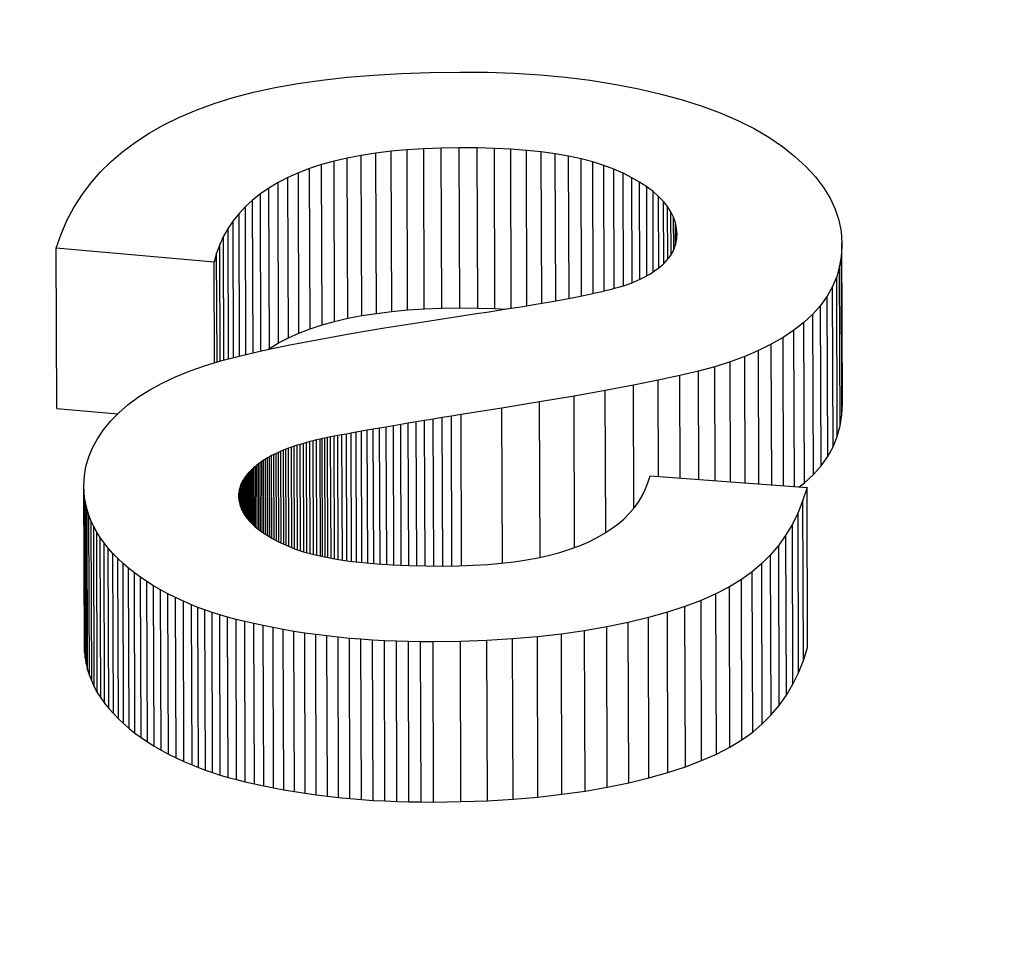
# Model space of a CAD drawing. Units: millimetres. Extents: x 432 to 706, y -3 to 339.
# Drawn here: x 630 to 631, y 186 to 187 of the extents above; entities that cross this region are included whole.
import ezdxf

# ---------------------------------------------------------------- set-up
doc = ezdxf.new("R2010")
doc.units = ezdxf.units.MM

msp = doc.modelspace()

# ---------------------------------------------------------------- linework, layer by layer
for p, q in [((630.26457, 187.0103), (630.2892, 187.01117)), ((630.2892, 187.01117), (630.31486, 187.01152)), ((630.31486, 187.01152), (630.33833, 187.0113)), ((630.33833, 187.0113), (630.36119, 187.01048)), ((630.17639, 187.00162), (630.19688, 187.00457)), ((630.19688, 187.00457), (630.21841, 187.007)), ((630.21841, 187.007), (630.24097, 187.00891)), ((630.24097, 187.00891), (630.26457, 187.0103)), ((630.36119, 187.01048), (630.38344, 187.00906)), ((630.38344, 187.00906), (630.40509, 187.00704)), ((630.40509, 187.00704), (630.42612, 187.00442)), ((630.42612, 187.00442), (630.44655, 187.0012)), ((630.12111, 186.98964), (630.1385, 186.99416)), ((630.1385, 186.99416), (630.15693, 186.99815)), ((630.15693, 186.99815), (630.17639, 187.00162)), ((630.44655, 187.0012), (630.46637, 186.99738)), ((630.46637, 186.99738), (630.48558, 186.99297)), ((630.10475, 186.98461), (630.12111, 186.98964)), ((630.48558, 186.99297), (630.50393, 186.988)), ((630.50393, 186.988), (630.52117, 186.98255)), ((630.07513, 186.97298), (630.08942, 186.97905)), ((630.08942, 186.97905), (630.10475, 186.98461)), ((630.52117, 186.98255), (630.53729, 186.97659)), ((630.06177, 186.96639), (630.07513, 186.97298)), ((630.53729, 186.97659), (630.55231, 186.97015)), ((630.55231, 186.97015), (630.56621, 186.96321)), ((630.04924, 186.9593), (630.06177, 186.96639)), ((630.56621, 186.96321), (630.57899, 186.95578)), ((630.03755, 186.95171), (630.04924, 186.9593)), ((630.57899, 186.95578), (630.59067, 186.94785)), ((630.01666, 186.93503), (630.02669, 186.94362)), ((630.02669, 186.94362), (630.03755, 186.95171)), ((630.25607, 186.94384), (630.243, 186.94223)), ((630.26973, 186.9451), (630.25607, 186.94384)), ((630.25653, 186.80691), (630.25607, 186.94384)), ((630.28398, 186.94601), (630.26973, 186.9451)), ((630.27019, 186.80817), (630.26973, 186.9451)), ((630.29881, 186.94658), (630.28398, 186.94601)), ((630.28443, 186.80909), (630.28398, 186.94601)), ((630.31422, 186.94681), (630.29881, 186.94658)), ((630.29926, 186.80966), (630.29881, 186.94658)), ((630.31468, 186.80988), (630.31422, 186.94681)), ((630.3296, 186.94671), (630.31422, 186.94681)), ((630.33005, 186.80978), (630.3296, 186.94671)), ((630.3443, 186.94629), (630.3296, 186.94671)), ((630.34475, 186.80936), (630.3443, 186.94629)), ((630.35833, 186.94556), (630.3443, 186.94629)), ((630.35878, 186.80967), (630.35833, 186.94556)), ((630.37168, 186.94452), (630.35833, 186.94556)), ((630.37213, 186.81184), (630.37168, 186.94452)), ((630.38437, 186.94317), (630.37168, 186.94452)), ((630.59067, 186.94785), (630.60123, 186.93943)), ((630.20728, 186.93534), (630.19655, 186.93236)), ((630.2186, 186.93798), (630.20728, 186.93534)), ((630.20774, 186.79842), (630.20728, 186.93534)), ((630.23051, 186.94028), (630.2186, 186.93798)), ((630.21906, 186.80106), (630.2186, 186.93798)), ((630.243, 186.94223), (630.23051, 186.94028)), ((630.23096, 186.80335), (630.23051, 186.94028)), ((630.24345, 186.80531), (630.243, 186.94223)), ((630.3848, 186.81398), (630.38437, 186.94317)), ((630.39639, 186.94151), (630.38437, 186.94317)), ((630.3968, 186.8161), (630.39639, 186.94151)), ((630.40773, 186.93953), (630.39639, 186.94151)), ((630.40814, 186.81819), (630.40773, 186.93953)), ((630.41841, 186.93724), (630.40773, 186.93953)), ((630.4188, 186.82027), (630.41841, 186.93724)), ((630.42841, 186.93464), (630.41841, 186.93724)), ((630.60123, 186.93943), (630.61061, 186.93069)), ((630.00747, 186.92594), (630.01666, 186.93503)), ((630.1864, 186.92902), (630.17683, 186.92535)), ((630.19655, 186.93236), (630.1864, 186.92902)), ((630.18685, 186.7921), (630.1864, 186.92902)), ((630.197, 186.79543), (630.19655, 186.93236)), ((630.42878, 186.82236), (630.42841, 186.93464)), ((630.43774, 186.93173), (630.42841, 186.93464)), ((630.4381, 186.82446), (630.43774, 186.93173)), ((630.4464, 186.92851), (630.43774, 186.93173)), ((630.44674, 186.82662), (630.4464, 186.92851)), ((630.45439, 186.92497), (630.4464, 186.92851)), ((630.61061, 186.93069), (630.61874, 186.92181)), ((629.99911, 186.91634), (630.00747, 186.92594)), ((630.16785, 186.92132), (630.15945, 186.91698)), ((630.17683, 186.92535), (630.16785, 186.92132)), ((630.1683, 186.7844), (630.16785, 186.92132)), ((630.17728, 186.78842), (630.17683, 186.92535)), ((630.45471, 186.8289), (630.45439, 186.92497)), ((630.46173, 186.92123), (630.45439, 186.92497)), ((630.46202, 186.83152), (630.46173, 186.92123)), ((630.46842, 186.91737), (630.46173, 186.92123)), ((630.61874, 186.92181), (630.62563, 186.91279)), ((629.99158, 186.90625), (629.99911, 186.91634)), ((630.15162, 186.91232), (630.14436, 186.90737)), ((630.15945, 186.91698), (630.15162, 186.91232)), ((630.15207, 186.7754), (630.15162, 186.91232)), ((630.1599, 186.78005), (630.15945, 186.91698)), ((630.4687, 186.83445), (630.46842, 186.91737)), ((630.47449, 186.91341), (630.46842, 186.91737)), ((630.47474, 186.83755), (630.47449, 186.91341)), ((630.47991, 186.90934), (630.47449, 186.91341)), ((630.62563, 186.91279), (630.63128, 186.90362)), ((629.98488, 186.89565), (629.99158, 186.90625)), ((630.13768, 186.9021), (630.13157, 186.89654)), ((630.14436, 186.90737), (630.13768, 186.9021)), ((630.13811, 186.77159), (630.13768, 186.9021)), ((630.14481, 186.77313), (630.14436, 186.90737)), ((630.48014, 186.84081), (630.47991, 186.90934)), ((630.4847, 186.90517), (630.47991, 186.90934)), ((630.48491, 186.84425), (630.4847, 186.90517)), ((630.48886, 186.90088), (630.4847, 186.90517)), ((630.63128, 186.90362), (630.63567, 186.89432)), ((629.97902, 186.88456), (629.98488, 186.89565)), ((630.13157, 186.89654), (630.12603, 186.89067)), ((630.13199, 186.77018), (630.13157, 186.89654)), ((630.48903, 186.84785), (630.48886, 186.90088)), ((630.49237, 186.89649), (630.48886, 186.90088)), ((630.49252, 186.85163), (630.49237, 186.89649)), ((630.49525, 186.89199), (630.49237, 186.89649)), ((630.63567, 186.89432), (630.63882, 186.88487)), ((630.12603, 186.89067), (630.12106, 186.88449)), ((630.12643, 186.76888), (630.12603, 186.89067)), ((630.49538, 186.85556), (630.49525, 186.89199)), ((630.4975, 186.88738), (630.49525, 186.89199)), ((630.49759, 186.85967), (630.4975, 186.88738)), ((630.49911, 186.88267), (630.4975, 186.88738)), ((630.63882, 186.88487), (630.64072, 186.87528)), ((629.97399, 186.87296), (629.97902, 186.88456)), ((630.11667, 186.87802), (630.11285, 186.87123)), ((630.12106, 186.88449), (630.11667, 186.87802)), ((630.11704, 186.76645), (630.11667, 186.87802)), ((630.12145, 186.76759), (630.12106, 186.88449)), ((630.49917, 186.86394), (630.49911, 186.88267)), ((630.50008, 186.87785), (630.49911, 186.88267)), ((630.50011, 186.86836), (630.50008, 186.87785)), ((630.50041, 186.87292), (630.50008, 186.87785)), ((629.9698, 186.86086), (629.97399, 186.87296)), ((630.11285, 186.87123), (630.10961, 186.86414)), ((630.1132, 186.76545), (630.11285, 186.87123)), ((630.4998, 186.86647), (630.50014, 186.86858)), ((630.50014, 186.86858), (630.50035, 186.87073)), ((630.50035, 186.87073), (630.50041, 186.87292)), ((630.64072, 186.87528), (630.64138, 186.86554)), ((629.97025, 186.72393), (629.9698, 186.86086)), ((630.10483, 186.84905), (629.9698, 186.86086)), ((630.10961, 186.86414), (630.10693, 186.85675)), ((630.10994, 186.76454), (630.10961, 186.86414)), ((630.49699, 186.85838), (630.49791, 186.86035)), ((630.49791, 186.86035), (630.49868, 186.86235)), ((630.49868, 186.86235), (630.49931, 186.86439)), ((630.49931, 186.86439), (630.4998, 186.86647)), ((630.64138, 186.86554), (630.6409, 186.85558)), ((630.64183, 186.72862), (630.64138, 186.86554)), ((630.10693, 186.85675), (630.10483, 186.84905)), ((630.10724, 186.76374), (630.10693, 186.85675)), ((630.49192, 186.85089), (630.4934, 186.85271)), ((630.4934, 186.85271), (630.49474, 186.85456)), ((630.49474, 186.85456), (630.49594, 186.85645)), ((630.49594, 186.85645), (630.49699, 186.85838)), ((630.6409, 186.85558), (630.6394, 186.84604)), ((630.64136, 186.71865), (630.6409, 186.85558)), ((630.10512, 186.7631), (630.10483, 186.84905)), ((630.4824, 186.84236), (630.48459, 186.84399)), ((630.48459, 186.84399), (630.48664, 186.84566)), ((630.48664, 186.84566), (630.48854, 186.84737)), ((630.48854, 186.84737), (630.4903, 186.84911)), ((630.4903, 186.84911), (630.49192, 186.85089)), ((630.6394, 186.84604), (630.63688, 186.83691)), ((630.63986, 186.70911), (630.6394, 186.84604)), ((630.4663, 186.83334), (630.46934, 186.83475)), ((630.46934, 186.83475), (630.47223, 186.8362)), ((630.47223, 186.8362), (630.47499, 186.83768)), ((630.47499, 186.83768), (630.4776, 186.8392)), ((630.4776, 186.8392), (630.48007, 186.84076)), ((630.48007, 186.84076), (630.4824, 186.84236)), ((630.63688, 186.83691), (630.63333, 186.8282)), ((630.63733, 186.69998), (630.63688, 186.83691)), ((630.44055, 186.82505), (630.44449, 186.82603)), ((630.44449, 186.82603), (630.44814, 186.82699)), ((630.44814, 186.82699), (630.45149, 186.82793)), ((630.45149, 186.82793), (630.45455, 186.82885)), ((630.45455, 186.82885), (630.45732, 186.82975)), ((630.45732, 186.82975), (630.4598, 186.83063)), ((630.4598, 186.83063), (630.46312, 186.83196)), ((630.46312, 186.83196), (630.4663, 186.83334)), ((630.63333, 186.8282), (630.62876, 186.81991)), ((630.63379, 186.69127), (630.63333, 186.8282)), ((630.39855, 186.81641), (630.40483, 186.81756)), ((630.40483, 186.81756), (630.41081, 186.8187)), ((630.41081, 186.8187), (630.41649, 186.81981)), ((630.41649, 186.81981), (630.42189, 186.8209)), ((630.42189, 186.8209), (630.42699, 186.82197)), ((630.42699, 186.82197), (630.4318, 186.82302)), ((630.4318, 186.82302), (630.43632, 186.82404)), ((630.43632, 186.82404), (630.44055, 186.82505)), ((630.62876, 186.81991), (630.62317, 186.81204)), ((630.62922, 186.68298), (630.62876, 186.81991)), ((630.27019, 186.80817), (630.28443, 186.80909)), ((630.28443, 186.80909), (630.29926, 186.80966)), ((630.29926, 186.80966), (630.31468, 186.80988)), ((630.31468, 186.80988), (630.33005, 186.80978)), ((630.33005, 186.80978), (630.34475, 186.80936)), ((630.34475, 186.80936), (630.35387, 186.80889)), ((630.34649, 186.80773), (630.3548, 186.80903)), ((630.3548, 186.80903), (630.36282, 186.81032)), ((630.36282, 186.81032), (630.37055, 186.81158)), ((630.37055, 186.81158), (630.37799, 186.81282)), ((630.37799, 186.81282), (630.38514, 186.81404)), ((630.38514, 186.81404), (630.39199, 186.81523)), ((630.39199, 186.81523), (630.39855, 186.81641)), ((630.62317, 186.81204), (630.61655, 186.80458)), ((630.62362, 186.67511), (630.62317, 186.81204)), ((630.20774, 186.79842), (630.21906, 186.80106)), ((630.21906, 186.80106), (630.23096, 186.80335)), ((630.23096, 186.80335), (630.24345, 186.80531)), ((630.24345, 186.80531), (630.25653, 186.80691)), ((630.25653, 186.80691), (630.27019, 186.80817)), ((630.28368, 186.79815), (630.31979, 186.80369)), ((630.31979, 186.80369), (630.32898, 186.80506)), ((630.32898, 186.80506), (630.33788, 186.80641)), ((630.33788, 186.80641), (630.34649, 186.80773)), ((630.61655, 186.80458), (630.60892, 186.79754)), ((630.61701, 186.66765), (630.61655, 186.80458)), ((630.17728, 186.78842), (630.18685, 186.7921)), ((630.18685, 186.7921), (630.197, 186.79543)), ((630.197, 186.79543), (630.20774, 186.79842)), ((630.22009, 186.78768), (630.25045, 186.79281)), ((630.25045, 186.79281), (630.28368, 186.79815)), ((630.60892, 186.79754), (630.60037, 186.79092)), ((630.60937, 186.66062), (630.60892, 186.79754)), ((630.1599, 186.78005), (630.1683, 186.7844)), ((630.1683, 186.7844), (630.17728, 186.78842)), ((630.19261, 186.78274), (630.22009, 186.78768)), ((630.59105, 186.78469), (630.58094, 186.77887)), ((630.60037, 186.79092), (630.59105, 186.78469)), ((630.59147, 186.65809), (630.59105, 186.78469)), ((630.60082, 186.6574), (630.60037, 186.79092)), ((630.14629, 186.77347), (630.16801, 186.77801)), ((630.15056, 186.77436), (630.15207, 186.7754)), ((630.15207, 186.7754), (630.1599, 186.78005)), ((630.16801, 186.77801), (630.19261, 186.78274)), ((630.58094, 186.77887), (630.57005, 186.77345)), ((630.58134, 186.65883), (630.58094, 186.77887)), ((630.11148, 186.76501), (630.12745, 186.76914)), ((630.12745, 186.76914), (630.14629, 186.77347)), ((630.55837, 186.76844), (630.54591, 186.76383)), ((630.57005, 186.77345), (630.55837, 186.76844)), ((630.55873, 186.66049), (630.55837, 186.76844)), ((630.57042, 186.65963), (630.57005, 186.77345)), ((630.08418, 186.75617), (630.09739, 186.76078)), ((630.09739, 186.76078), (630.11148, 186.76501)), ((630.53266, 186.75962), (630.51863, 186.75582)), ((630.54591, 186.76383), (630.53266, 186.75962)), ((630.53298, 186.66238), (630.53266, 186.75962)), ((630.54625, 186.66141), (630.54591, 186.76383)), ((630.06039, 186.74578), (630.07185, 186.75117)), ((630.07185, 186.75117), (630.08418, 186.75617)), ((630.50284, 186.75209), (630.48432, 186.74811)), ((630.51863, 186.75582), (630.50284, 186.75209)), ((630.50313, 186.66457), (630.50284, 186.75209)), ((630.51894, 186.66341), (630.51863, 186.75582)), ((630.04981, 186.74001), (630.06039, 186.74578)), ((630.46307, 186.74387), (630.43909, 186.73938)), ((630.48432, 186.74811), (630.46307, 186.74387)), ((630.46342, 186.63872), (630.46307, 186.74387)), ((630.4846, 186.66593), (630.48432, 186.74811)), ((630.03128, 186.72729), (630.0401, 186.73384)), ((630.0401, 186.73384), (630.04981, 186.74001)), ((630.41237, 186.73463), (630.38292, 186.72963)), ((630.43909, 186.73938), (630.41237, 186.73463)), ((630.4128, 186.60517), (630.41237, 186.73463)), ((630.43949, 186.61805), (630.43909, 186.73938)), ((630.02333, 186.72035), (630.03128, 186.72729)), ((630.38292, 186.72963), (630.35074, 186.72438)), ((630.38336, 186.59687), (630.38292, 186.72963)), ((630.64136, 186.71865), (630.64183, 186.72862)), ((629.97025, 186.72393), (630.02238, 186.71938)), ((630.01629, 186.71314), (630.02333, 186.72035)), ((630.30763, 186.71752), (630.2997, 186.7162)), ((630.31583, 186.71887), (630.30763, 186.71752)), ((630.30805, 186.58951), (630.30763, 186.71752)), ((630.35074, 186.72438), (630.31583, 186.71887)), ((630.31626, 186.58968), (630.31583, 186.71887)), ((630.35118, 186.59193), (630.35074, 186.72438)), ((630.63986, 186.70911), (630.64136, 186.71865)), ((630.01019, 186.70576), (630.01629, 186.71314)), ((630.25195, 186.70818), (630.24624, 186.7072)), ((630.25794, 186.7092), (630.25195, 186.70818)), ((630.25234, 186.59071), (630.25195, 186.70818)), ((630.26421, 186.71027), (630.25794, 186.7092)), ((630.25833, 186.59035), (630.25794, 186.7092)), ((630.27075, 186.71137), (630.26421, 186.71027)), ((630.2646, 186.59009), (630.26421, 186.71027)), ((630.27757, 186.71252), (630.27075, 186.71137)), ((630.27115, 186.58981), (630.27075, 186.71137)), ((630.28467, 186.7137), (630.27757, 186.71252)), ((630.27798, 186.58966), (630.27757, 186.71252)), ((630.29204, 186.71493), (630.28467, 186.7137)), ((630.28508, 186.5895), (630.28467, 186.7137)), ((630.2997, 186.7162), (630.29204, 186.71493)), ((630.29246, 186.58945), (630.29204, 186.71493)), ((630.30012, 186.58941), (630.2997, 186.7162)), ((630.63733, 186.69998), (630.63986, 186.70911)), ((630.00503, 186.69821), (630.01019, 186.70576)), ((630.20434, 186.69971), (630.20167, 186.69919)), ((630.20728, 186.70027), (630.20434, 186.69971)), ((630.20468, 186.59614), (630.20434, 186.69971)), ((630.2105, 186.70088), (630.20728, 186.70027)), ((630.20763, 186.59559), (630.20728, 186.70027)), ((630.214, 186.70152), (630.2105, 186.70088)), ((630.21085, 186.59506), (630.2105, 186.70088)), ((630.21777, 186.70221), (630.214, 186.70152)), ((630.21436, 186.59454), (630.214, 186.70152)), ((630.22182, 186.70293), (630.21777, 186.70221)), ((630.21813, 186.59398), (630.21777, 186.70221)), ((630.22615, 186.7037), (630.22182, 186.70293)), ((630.22219, 186.59344), (630.22182, 186.70293)), ((630.23076, 186.70452), (630.22615, 186.7037)), ((630.22652, 186.59294), (630.22615, 186.7037)), ((630.23564, 186.70537), (630.23076, 186.70452)), ((630.23113, 186.59241), (630.23076, 186.70452)), ((630.2408, 186.70627), (630.23564, 186.70537)), ((630.23602, 186.59196), (630.23564, 186.70537)), ((630.24624, 186.7072), (630.2408, 186.70627)), ((630.24118, 186.5915), (630.2408, 186.70627)), ((630.24662, 186.59108), (630.24624, 186.7072)), ((630.63379, 186.69127), (630.63733, 186.69998)), ((630.00082, 186.6905), (630.00503, 186.69821)), ((630.17328, 186.69176), (630.17084, 186.69093)), ((630.17579, 186.69258), (630.17328, 186.69176)), ((630.17357, 186.60419), (630.17328, 186.69176)), ((630.17837, 186.69338), (630.17579, 186.69258)), ((630.17609, 186.60335), (630.17579, 186.69258)), ((630.18102, 186.69417), (630.17837, 186.69338)), ((630.17867, 186.60249), (630.17837, 186.69338)), ((630.18374, 186.69494), (630.18102, 186.69417)), ((630.18133, 186.6016), (630.18102, 186.69417)), ((630.18653, 186.6957), (630.18374, 186.69494)), ((630.18405, 186.60085), (630.18374, 186.69494)), ((630.1894, 186.69644), (630.18653, 186.6957)), ((630.18685, 186.60008), (630.18653, 186.6957)), ((630.19233, 186.69717), (630.1894, 186.69644)), ((630.18972, 186.59929), (630.1894, 186.69644)), ((630.19534, 186.69788), (630.19233, 186.69717)), ((630.19266, 186.59862), (630.19233, 186.69717)), ((630.19717, 186.69828), (630.19534, 186.69788)), ((630.19567, 186.59794), (630.19534, 186.69788)), ((630.19928, 186.69871), (630.19717, 186.69828)), ((630.19751, 186.59753), (630.19717, 186.69828)), ((630.20167, 186.69919), (630.19928, 186.69871)), ((630.19962, 186.59707), (630.19928, 186.69871)), ((630.20201, 186.59663), (630.20167, 186.69919)), ((630.62922, 186.68298), (630.63379, 186.69127)), ((629.99755, 186.68262), (630.00082, 186.6905)), ((630.15208, 186.68276), (630.15035, 186.68177)), ((630.15389, 186.68373), (630.15208, 186.68276)), ((630.15231, 186.61429), (630.15208, 186.68276)), ((630.15576, 186.68468), (630.15389, 186.68373)), ((630.15412, 186.61321), (630.15389, 186.68373)), ((630.1577, 186.68562), (630.15576, 186.68468)), ((630.156, 186.61221), (630.15576, 186.68468)), ((630.15971, 186.68654), (630.1577, 186.68562)), ((630.15795, 186.61118), (630.1577, 186.68562)), ((630.1618, 186.68745), (630.15971, 186.68654)), ((630.15997, 186.61011), (630.15971, 186.68654)), ((630.16395, 186.68834), (630.1618, 186.68745)), ((630.16206, 186.60912), (630.1618, 186.68745)), ((630.16618, 186.68922), (630.16395, 186.68834)), ((630.16422, 186.6081), (630.16395, 186.68834)), ((630.16847, 186.69008), (630.16618, 186.68922)), ((630.16645, 186.60706), (630.16618, 186.68922)), ((630.17084, 186.69093), (630.16847, 186.69008)), ((630.16875, 186.60613), (630.16847, 186.69008)), ((630.17113, 186.60517), (630.17084, 186.69093)), ((630.62362, 186.67511), (630.62922, 186.68298)), ((629.99384, 186.66637), (629.99522, 186.67458)), ((629.99522, 186.67458), (629.99755, 186.68262)), ((630.14006, 186.67456), (630.1388, 186.67351)), ((630.14138, 186.6756), (630.14006, 186.67456)), ((630.14023, 186.62271), (630.14006, 186.67456)), ((630.14276, 186.67663), (630.14138, 186.6756)), ((630.14156, 186.62164), (630.14138, 186.6756)), ((630.14414, 186.67769), (630.14276, 186.67663)), ((630.14295, 186.62053), (630.14276, 186.67663)), ((630.14559, 186.67873), (630.14414, 186.67769)), ((630.14433, 186.61947), (630.14414, 186.67769)), ((630.14711, 186.67976), (630.14559, 186.67873)), ((630.14579, 186.61847), (630.14559, 186.67873)), ((630.14869, 186.68078), (630.14711, 186.67976)), ((630.14731, 186.61741), (630.14711, 186.67976)), ((630.15035, 186.68177), (630.14869, 186.68078)), ((630.14891, 186.61633), (630.14869, 186.68078)), ((630.15057, 186.61533), (630.15035, 186.68177)), ((630.61701, 186.66765), (630.62362, 186.67511)), ((629.99339, 186.658), (629.99384, 186.66637)), ((630.1316, 186.66587), (630.13081, 186.66474)), ((630.13245, 186.66699), (630.1316, 186.66587)), ((630.13171, 186.63191), (630.1316, 186.66587)), ((630.13336, 186.6681), (630.13245, 186.66699)), ((630.13257, 186.63068), (630.13245, 186.66699)), ((630.13433, 186.6692), (630.13336, 186.6681)), ((630.13349, 186.62952), (630.13336, 186.6681)), ((630.13536, 186.67029), (630.13433, 186.6692)), ((630.13446, 186.6284), (630.13433, 186.6692)), ((630.13644, 186.67138), (630.13536, 186.67029)), ((630.1355, 186.62722), (630.13536, 186.67029)), ((630.13759, 186.67245), (630.13644, 186.67138)), ((630.13659, 186.62608), (630.13644, 186.67138)), ((630.1388, 186.67351), (630.13759, 186.67245)), ((630.13775, 186.62498), (630.13759, 186.67245)), ((630.13896, 186.62383), (630.1388, 186.67351)), ((630.47555, 186.66053), (630.47732, 186.66647)), ((630.47732, 186.66647), (630.61151, 186.65662)), ((630.60937, 186.66062), (630.61701, 186.66765)), ((629.99385, 186.52107), (629.99339, 186.658)), ((629.99358, 186.6528), (629.99339, 186.658)), ((630.12729, 186.65774), (630.12691, 186.65654)), ((630.12773, 186.65893), (630.12729, 186.65774)), ((630.12735, 186.6404), (630.12729, 186.65774)), ((630.12823, 186.66011), (630.12773, 186.65893)), ((630.1278, 186.63921), (630.12773, 186.65893)), ((630.12878, 186.66129), (630.12823, 186.66011)), ((630.1283, 186.63785), (630.12823, 186.66011)), ((630.1294, 186.66245), (630.12878, 186.66129)), ((630.12887, 186.63668), (630.12878, 186.66129)), ((630.13007, 186.6636), (630.1294, 186.66245)), ((630.12949, 186.63551), (630.1294, 186.66245)), ((630.13081, 186.66474), (630.13007, 186.6636)), ((630.13017, 186.63423), (630.13007, 186.6636)), ((630.13091, 186.63306), (630.13081, 186.66474)), ((630.47329, 186.65481), (630.47555, 186.66053)), ((630.60485, 186.65711), (630.60937, 186.66062)), ((629.99404, 186.51588), (629.99358, 186.6528)), ((629.99411, 186.64768), (629.99358, 186.6528)), ((630.1259, 186.65038), (630.12588, 186.64912)), ((630.12588, 186.64912), (630.12617, 186.64516)), ((630.12598, 186.65164), (630.1259, 186.65038)), ((630.12591, 186.64871), (630.1259, 186.65038)), ((630.12613, 186.65288), (630.12598, 186.65164)), ((630.126, 186.64746), (630.12598, 186.65164)), ((630.12633, 186.65411), (630.12613, 186.65288)), ((630.12615, 186.64537), (630.12613, 186.65288)), ((630.12659, 186.65533), (630.12633, 186.65411)), ((630.12636, 186.64428), (630.12633, 186.65411)), ((630.12691, 186.65654), (630.12659, 186.65533)), ((630.12663, 186.64305), (630.12659, 186.65533)), ((630.12696, 186.64155), (630.12691, 186.65654)), ((630.46735, 186.64405), (630.47056, 186.64932)), ((630.47056, 186.64932), (630.47329, 186.65481)), ((630.61151, 186.65662), (630.60802, 186.64562)), ((630.61196, 186.51969), (630.61151, 186.65662)), ((629.99457, 186.51075), (629.99411, 186.64768)), ((629.99498, 186.64262), (629.99411, 186.64768)), ((629.99544, 186.5057), (629.99498, 186.64262)), ((629.9962, 186.63764), (629.99498, 186.64262)), ((630.12617, 186.64516), (630.12702, 186.64128)), ((630.12702, 186.64128), (630.12843, 186.63749)), ((630.46366, 186.639), (630.46735, 186.64405)), ((630.60802, 186.64562), (630.60386, 186.63518)), ((630.60848, 186.50869), (630.60802, 186.64562)), ((629.99665, 186.50071), (629.9962, 186.63764)), ((629.99775, 186.63272), (629.9962, 186.63764)), ((629.99821, 186.49579), (629.99775, 186.63272)), ((629.99965, 186.62787), (629.99775, 186.63272)), ((630.12843, 186.63749), (630.13041, 186.63378)), ((630.13041, 186.63378), (630.13294, 186.63015)), ((630.45485, 186.62958), (630.4595, 186.63418)), ((630.4595, 186.63418), (630.46366, 186.639)), ((630.60386, 186.63518), (630.59901, 186.6253)), ((630.60431, 186.49825), (630.60386, 186.63518)), ((630.00011, 186.49094), (629.99965, 186.62787)), ((630.00189, 186.62309), (629.99965, 186.62787)), ((630.13294, 186.63015), (630.13603, 186.62661)), ((630.13603, 186.62661), (630.13969, 186.62315)), ((630.44412, 186.62104), (630.44973, 186.6252)), ((630.44973, 186.6252), (630.45485, 186.62958)), ((630.59901, 186.6253), (630.59349, 186.61599)), ((630.59947, 186.48838), (630.59901, 186.6253)), ((630.00234, 186.48616), (630.00189, 186.62309)), ((630.00447, 186.61838), (630.00189, 186.62309)), ((630.00492, 186.48146), (630.00447, 186.61838)), ((630.00739, 186.61374), (630.00447, 186.61838)), ((630.13969, 186.62315), (630.1439, 186.61977)), ((630.1439, 186.61977), (630.14867, 186.61648)), ((630.14867, 186.61648), (630.154, 186.61327)), ((630.43148, 186.6134), (630.43804, 186.61711)), ((630.43804, 186.61711), (630.44412, 186.62104)), ((630.59349, 186.61599), (630.58729, 186.60725)), ((630.59395, 186.47907), (630.59349, 186.61599)), ((630.00785, 186.47681), (630.00739, 186.61374)), ((630.01066, 186.60917), (630.00739, 186.61374)), ((630.01111, 186.47224), (630.01066, 186.60917)), ((630.01426, 186.60467), (630.01066, 186.60917)), ((630.154, 186.61327), (630.15989, 186.61014)), ((630.15989, 186.61014), (630.16634, 186.6071)), ((630.16634, 186.6071), (630.17345, 186.60423)), ((630.41692, 186.60668), (630.42445, 186.60992)), ((630.42445, 186.60992), (630.43148, 186.6134)), ((630.58729, 186.60725), (630.58042, 186.59907)), ((630.58775, 186.47032), (630.58729, 186.60725)), ((630.01472, 186.46774), (630.01426, 186.60467)), ((630.01821, 186.60024), (630.01426, 186.60467)), ((630.01866, 186.46331), (630.01821, 186.60024)), ((630.02245, 186.5959), (630.01821, 186.60024)), ((630.17345, 186.60423), (630.1813, 186.60161)), ((630.1813, 186.60161), (630.18991, 186.59924)), ((630.18991, 186.59924), (630.19925, 186.59713)), ((630.38179, 186.59652), (630.39132, 186.59864)), ((630.39132, 186.59864), (630.40036, 186.60105)), ((630.40036, 186.60105), (630.40889, 186.60373)), ((630.40889, 186.60373), (630.41692, 186.60668)), ((630.58042, 186.59907), (630.57286, 186.59145)), ((630.58087, 186.46214), (630.58042, 186.59907)), ((630.02291, 186.45897), (630.02245, 186.5959)), ((630.02694, 186.59169), (630.02245, 186.5959)), ((630.02739, 186.45476), (630.02694, 186.59169)), ((630.03168, 186.5876), (630.02694, 186.59169)), ((630.19925, 186.59713), (630.20935, 186.59528)), ((630.20935, 186.59528), (630.2202, 186.59368)), ((630.2202, 186.59368), (630.23179, 186.59233)), ((630.23179, 186.59233), (630.24413, 186.59124)), ((630.24413, 186.59124), (630.25722, 186.5904)), ((630.25722, 186.5904), (630.27106, 186.58981)), ((630.31403, 186.58959), (630.32658, 186.59005)), ((630.32658, 186.59005), (630.33862, 186.59079)), ((630.33862, 186.59079), (630.35017, 186.59181)), ((630.35017, 186.59181), (630.36121, 186.5931)), ((630.36121, 186.5931), (630.37175, 186.59467)), ((630.37175, 186.59467), (630.38179, 186.59652)), ((630.57286, 186.59145), (630.56462, 186.5844)), ((630.57331, 186.45453), (630.57286, 186.59145)), ((630.03213, 186.45067), (630.03168, 186.5876)), ((630.03666, 186.58363), (630.03168, 186.5876)), ((630.03711, 186.4467), (630.03666, 186.58363)), ((630.04189, 186.57979), (630.03666, 186.58363)), ((630.27106, 186.58981), (630.28564, 186.58949)), ((630.28564, 186.58949), (630.30098, 186.58941)), ((630.30098, 186.58941), (630.31403, 186.58959)), ((630.56462, 186.5844), (630.55547, 186.57781)), ((630.56508, 186.44748), (630.56462, 186.5844)), ((630.04235, 186.44286), (630.04189, 186.57979)), ((630.04737, 186.57607), (630.04189, 186.57979)), ((630.04782, 186.43914), (630.04737, 186.57607)), ((630.05309, 186.57247), (630.04737, 186.57607)), ((630.55547, 186.57781), (630.54514, 186.57155)), ((630.55592, 186.44088), (630.55547, 186.57781)), ((630.05355, 186.43554), (630.05309, 186.57247)), ((630.05907, 186.569), (630.05309, 186.57247)), ((630.05952, 186.43207), (630.05907, 186.569)), ((630.06529, 186.56565), (630.05907, 186.569)), ((630.06574, 186.42872), (630.06529, 186.56565)), ((630.07175, 186.56242), (630.06529, 186.56565)), ((630.53364, 186.56563), (630.52098, 186.56006)), ((630.54514, 186.57155), (630.53364, 186.56563)), ((630.5341, 186.4287), (630.53364, 186.56563)), ((630.54559, 186.43462), (630.54514, 186.57155)), ((630.07221, 186.4255), (630.07175, 186.56242)), ((630.07847, 186.55932), (630.07175, 186.56242)), ((630.07892, 186.42239), (630.07847, 186.55932)), ((630.08543, 186.55634), (630.07847, 186.55932)), ((630.52098, 186.56006), (630.50715, 186.55482)), ((630.52143, 186.42313), (630.52098, 186.56006)), ((630.08588, 186.41941), (630.08543, 186.55634)), ((630.09097, 186.5541), (630.08543, 186.55634)), ((630.09143, 186.41718), (630.09097, 186.5541)), ((630.09684, 186.55193), (630.09097, 186.5541)), ((630.09729, 186.415), (630.09684, 186.55193)), ((630.10302, 186.54981), (630.09684, 186.55193)), ((630.10347, 186.41289), (630.10302, 186.54981)), ((630.10951, 186.54776), (630.10302, 186.54981)), ((630.49215, 186.54993), (630.47598, 186.54537)), ((630.50715, 186.55482), (630.49215, 186.54993)), ((630.4926, 186.413), (630.49215, 186.54993)), ((630.5076, 186.41789), (630.50715, 186.55482)), ((630.10997, 186.41083), (630.10951, 186.54776)), ((630.11633, 186.54577), (630.10951, 186.54776)), ((630.11679, 186.40884), (630.11633, 186.54577)), ((630.12347, 186.54384), (630.11633, 186.54577)), ((630.12392, 186.40692), (630.12347, 186.54384)), ((630.13092, 186.54198), (630.12347, 186.54384)), ((630.13137, 186.40505), (630.13092, 186.54198)), ((630.13869, 186.54018), (630.13092, 186.54198)), ((630.13914, 186.40325), (630.13869, 186.54018)), ((630.14678, 186.53844), (630.13869, 186.54018)), ((630.45864, 186.54116), (630.44035, 186.53736)), ((630.47598, 186.54537), (630.45864, 186.54116)), ((630.45909, 186.40423), (630.45864, 186.54116)), ((630.47643, 186.40845), (630.47598, 186.54537)), ((630.14723, 186.40151), (630.14678, 186.53844)), ((630.15519, 186.53676), (630.14678, 186.53844)), ((630.15564, 186.39983), (630.15519, 186.53676)), ((630.16391, 186.53515), (630.15519, 186.53676)), ((630.16437, 186.39822), (630.16391, 186.53515)), ((630.17296, 186.53359), (630.16391, 186.53515)), ((630.17341, 186.39667), (630.17296, 186.53359)), ((630.18222, 186.53214), (630.17296, 186.53359)), ((630.18267, 186.39521), (630.18222, 186.53214)), ((630.1916, 186.53081), (630.18222, 186.53214)), ((630.40158, 186.53126), (630.3811, 186.52895)), ((630.42133, 186.53407), (630.40158, 186.53126)), ((630.40203, 186.39433), (630.40158, 186.53126)), ((630.44035, 186.53736), (630.42133, 186.53407)), ((630.42178, 186.39714), (630.42133, 186.53407)), ((630.4408, 186.40044), (630.44035, 186.53736)), ((630.19205, 186.39388), (630.1916, 186.53081)), ((630.2011, 186.52961), (630.1916, 186.53081)), ((630.20155, 186.39268), (630.2011, 186.52961)), ((630.21071, 186.52854), (630.2011, 186.52961)), ((630.21116, 186.39162), (630.21071, 186.52854)), ((630.22044, 186.52761), (630.21071, 186.52854)), ((630.2209, 186.39068), (630.22044, 186.52761)), ((630.23029, 186.5268), (630.22044, 186.52761)), ((630.23075, 186.38987), (630.23029, 186.5268)), ((630.24026, 186.52612), (630.23029, 186.5268)), ((630.24071, 186.38919), (630.24026, 186.52612)), ((630.25034, 186.52557), (630.24026, 186.52612)), ((630.2508, 186.38864), (630.25034, 186.52557)), ((630.26054, 186.52515), (630.25034, 186.52557)), ((630.261, 186.38822), (630.26054, 186.52515)), ((630.27086, 186.52486), (630.26054, 186.52515)), ((630.27132, 186.38794), (630.27086, 186.52486)), ((630.2813, 186.5247), (630.27086, 186.52486)), ((630.28175, 186.38778), (630.2813, 186.5247)), ((630.29185, 186.52467), (630.2813, 186.5247)), ((630.31526, 186.525), (630.29185, 186.52467)), ((630.29231, 186.38775), (630.29185, 186.52467)), ((630.33794, 186.52582), (630.31526, 186.525)), ((630.31572, 186.38807), (630.31526, 186.525)), ((630.35988, 186.52714), (630.33794, 186.52582)), ((630.33839, 186.3889), (630.33794, 186.52582)), ((630.3811, 186.52895), (630.35988, 186.52714)), ((630.36034, 186.39021), (630.35988, 186.52714)), ((630.38155, 186.39203), (630.3811, 186.52895)), ((629.99385, 186.52107), (629.99404, 186.51588)), ((629.99404, 186.51588), (629.99457, 186.51075)), ((630.60848, 186.50869), (630.61196, 186.51969)), ((629.99457, 186.51075), (629.99544, 186.5057)), ((630.60431, 186.49825), (630.60848, 186.50869)), ((629.99544, 186.5057), (629.99665, 186.50071)), ((629.99665, 186.50071), (629.99821, 186.49579)), ((630.59947, 186.48838), (630.60431, 186.49825)), ((629.99821, 186.49579), (630.00011, 186.49094)), ((630.00011, 186.49094), (630.00234, 186.48616)), ((630.00234, 186.48616), (630.00492, 186.48146)), ((630.00492, 186.48146), (630.00785, 186.47681)), ((630.59395, 186.47907), (630.59947, 186.48838)), ((630.00785, 186.47681), (630.01111, 186.47224)), ((630.01111, 186.47224), (630.01472, 186.46774)), ((630.58775, 186.47032), (630.59395, 186.47907)), ((630.01472, 186.46774), (630.01866, 186.46331)), ((630.58087, 186.46214), (630.58775, 186.47032)), ((630.01866, 186.46331), (630.02291, 186.45897)), ((630.02291, 186.45897), (630.02739, 186.45476)), ((630.57331, 186.45453), (630.58087, 186.46214)), ((630.02739, 186.45476), (630.03213, 186.45067)), ((630.03213, 186.45067), (630.03711, 186.4467)), ((630.55592, 186.44088), (630.56508, 186.44748)), ((630.56508, 186.44748), (630.57331, 186.45453)), ((630.03711, 186.4467), (630.04235, 186.44286)), ((630.04235, 186.44286), (630.04782, 186.43914)), ((630.04782, 186.43914), (630.05355, 186.43554)), ((630.54559, 186.43462), (630.55592, 186.44088)), ((630.05355, 186.43554), (630.05952, 186.43207)), ((630.05952, 186.43207), (630.06574, 186.42872)), ((630.5341, 186.4287), (630.54559, 186.43462)), ((630.06574, 186.42872), (630.07221, 186.4255)), ((630.07221, 186.4255), (630.07892, 186.42239)), ((630.07892, 186.42239), (630.08588, 186.41941)), ((630.5076, 186.41789), (630.52143, 186.42313)), ((630.52143, 186.42313), (630.5341, 186.4287)), ((630.08588, 186.41941), (630.09143, 186.41718)), ((630.09143, 186.41718), (630.09729, 186.415)), ((630.09729, 186.415), (630.10347, 186.41289)), ((630.4926, 186.413), (630.5076, 186.41789)), ((630.10347, 186.41289), (630.10997, 186.41083)), ((630.10997, 186.41083), (630.11679, 186.40884)), ((630.11679, 186.40884), (630.12392, 186.40692)), ((630.12392, 186.40692), (630.13137, 186.40505)), ((630.13137, 186.40505), (630.13914, 186.40325)), ((630.45909, 186.40423), (630.47643, 186.40845)), ((630.47643, 186.40845), (630.4926, 186.413)), ((630.13914, 186.40325), (630.14723, 186.40151)), ((630.14723, 186.40151), (630.15564, 186.39983)), ((630.15564, 186.39983), (630.16437, 186.39822)), ((630.16437, 186.39822), (630.17341, 186.39667)), ((630.17341, 186.39667), (630.18267, 186.39521)), ((630.40203, 186.39433), (630.42178, 186.39714)), ((630.42178, 186.39714), (630.4408, 186.40044)), ((630.4408, 186.40044), (630.45909, 186.40423)), ((630.18267, 186.39521), (630.19205, 186.39388)), ((630.19205, 186.39388), (630.20155, 186.39268)), ((630.20155, 186.39268), (630.21116, 186.39162)), ((630.21116, 186.39162), (630.2209, 186.39068)), ((630.2209, 186.39068), (630.23075, 186.38987)), ((630.23075, 186.38987), (630.24071, 186.38919)), ((630.24071, 186.38919), (630.2508, 186.38864)), ((630.2508, 186.38864), (630.261, 186.38822)), ((630.261, 186.38822), (630.27132, 186.38794)), ((630.31572, 186.38807), (630.33839, 186.3889)), ((630.33839, 186.3889), (630.36034, 186.39021)), ((630.36034, 186.39021), (630.38155, 186.39203)), ((630.38155, 186.39203), (630.40203, 186.39433)), ((630.27132, 186.38794), (630.28175, 186.38778)), ((630.28175, 186.38778), (630.29231, 186.38775)), ((630.29231, 186.38775), (630.31572, 186.38807))]:
    msp.add_line(p, q)
at = {"extrusion": (0, 0, -1)}
for centre, major_axis, start_param, end_param in [((625.04819, 170.13351), (-32.63919, -0.10842), 1.255081, 2.082968), ((626.81998, 185.99092), (4.85072, 0.01611), 3.539106, 8.642296), ((626.81998, 185.99092), (4.53054, 0.01505), 3.56897, 8.718199), ((626.82043, 185.85399), (4.53054, 0.01505), 3.595011, 6.257008)]:
    msp.add_ellipse(centre, major_axis=major_axis, ratio=0.57735, start_param=start_param, end_param=end_param, dxfattribs=at)
msp.add_open_spline([(641.03274, 186.6382), (640.27102, 186.88249), (639.49238, 187.10913), (635.84124, 188.06797), (632.7947, 188.57851), (626.57267, 189.07857), (623.39788, 189.06802), (619.02997, 188.68775), (617.78211, 188.53574), (616.55335, 188.34243), (615.98262, 188.25265), (615.416, 188.15395), (614.85351, 188.04635)], degree=3, knots=[3.415103, 3.415103, 3.415103, 3.415103, 3.4950153, 3.4950153, 3.782999, 3.782999, 4.0709827, 4.0709827, 4.1875569, 4.1875569, 4.1875569, 4.2417035, 4.2417035, 4.2417035, 4.2417035])

doc.saveas('drawing.dxf')
